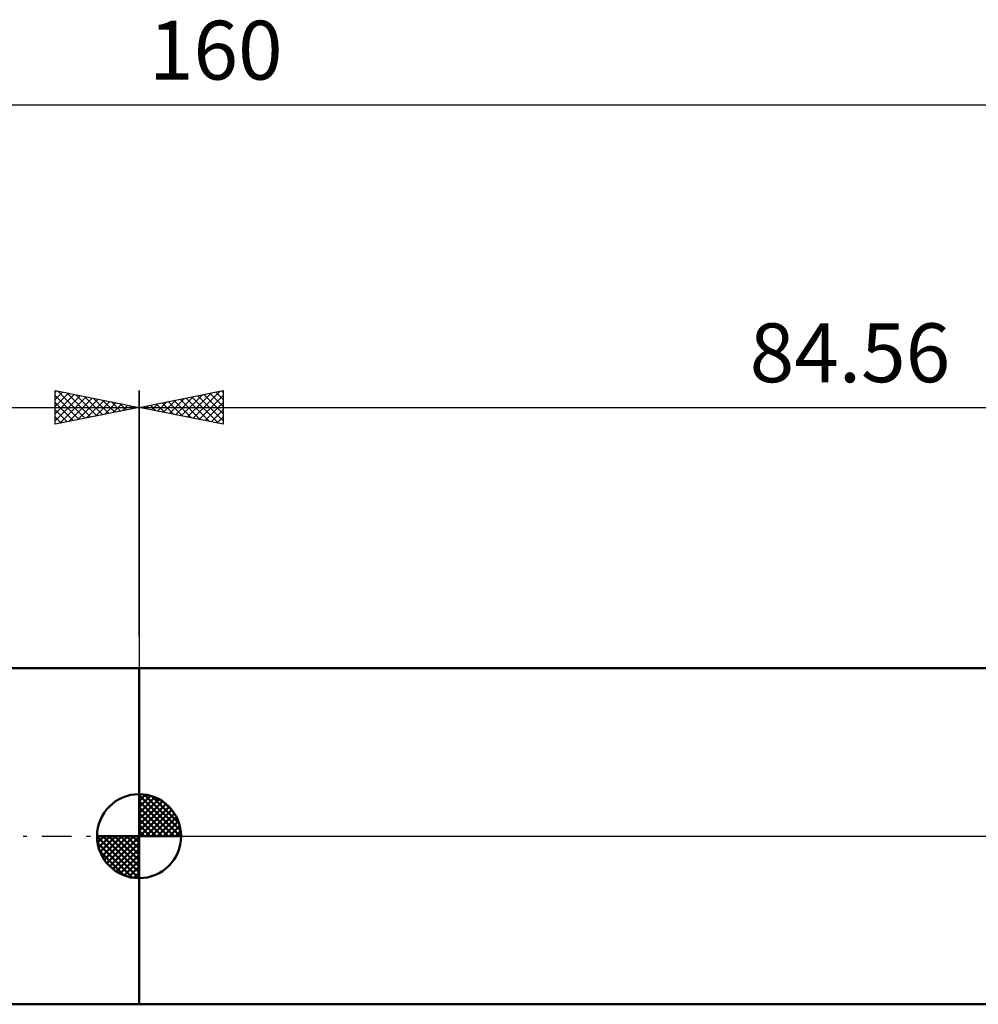
# Model space of a CAD drawing. Extents: x -27 to 183, y -26 to 49.
# Drawn here: x 68 to 125, y -10 to 49 of the extents above; entities that cross this region are included whole.
import ezdxf
from ezdxf.enums import TextEntityAlignment as Align

# ---------------------------------------------------------------- set-up
doc = ezdxf.new("R2010")
doc.units = 0
doc.header["$LTSCALE"] = 4.45
doc.linetypes.add('LONGDASH_DASH', pattern=[0.85, 0.4, -0.2, 0.05, -0.2])
for name, color, linetype, lineweight in [('1', 4, 'CONTINUOUS', 50), ('2', 7, 'CONTINUOUS', 25), ('4', 2, 'LONGDASH_DASH', 25), ('NOCUT', 7, 'CONTINUOUS', 25), ('SK1', 4, 'CONTINUOUS', 50), ('SK2', 7, 'CONTINUOUS', 25), ('SK4', 2, 'LONGDASH_DASH', 25)]:
    doc.layers.add(name, color=color, linetype=linetype, lineweight=lineweight)
doc.styles.get("Standard").update_dxf_attribs({"font": 'Monospac821 BT'})

msp = doc.modelspace()

# ---------------------------------------------------------------- linework, layer by layer
at = {"layer": '1', "color": 4, "linetype": 'CONTINUOUS', "lineweight": 50}
for p, q in [((75.44, 10), (126.5, 10)), ((75.44, -10), (75.44, 10)), ((75.44, -10), (126.5, -10))]:
    msp.add_line(p, q, dxfattribs=at)
at = {"layer": '2', "color": 7, "linetype": 'CONTINUOUS', "lineweight": 25}
for p, q in [((75.44, 11.875), (75.44, 26.5)), ((75.44, 25.5), (80.44, 26.5)), ((78.305, 24.927), (79.738, 26.36)), ((78.659, 24.856), (80.268, 26.466)), ((79.999, 26.412), (80.44, 25.971)), ((80.353, 26.483), (80.44, 26.396)), ((80.44, 26.5), (80.44, 24.5)), ((76.537, 25.281), (77.086, 25.829)), ((76.817, 25.775), (77.506, 25.087)), ((76.891, 25.21), (77.617, 25.935)), ((77.171, 25.846), (78.036, 24.981)), ((77.245, 25.139), (78.147, 26.041)), ((77.525, 25.917), (78.567, 24.875)), ((77.598, 25.068), (78.677, 26.147)), ((77.878, 25.988), (79.097, 24.769)), ((77.952, 24.998), (79.208, 26.254)), ((78.232, 26.058), (79.627, 24.663)), ((78.585, 26.129), (80.158, 24.556)), ((78.939, 26.2), (80.44, 24.698)), ((79.012, 24.786), (80.44, 26.213)), ((79.292, 26.27), (80.44, 25.123)), ((79.366, 24.715), (80.44, 25.789)), ((79.646, 26.341), (80.44, 25.547)), ((75.44, 25.5), (160, 25.5)), ((80.44, 24.5), (75.44, 25.5)), ((75.477, 25.493), (75.495, 25.511)), ((75.757, 25.563), (75.915, 25.405)), ((75.83, 25.422), (76.026, 25.617)), ((76.11, 25.634), (76.445, 25.299)), ((76.184, 25.351), (76.556, 25.723)), ((76.464, 25.705), (76.976, 25.193)), ((79.719, 24.644), (80.44, 25.365)), ((80.073, 24.573), (80.44, 24.94)), ((80.427, 24.503), (80.44, 24.516))]:
    msp.add_line(p, q, dxfattribs=at)
at = {"layer": '4', "color": 2, "linetype": 'LONGDASH_DASH', "lineweight": 25}
msp.add_line((75.44, 0), (160, 0), dxfattribs=at)
at = {"layer": 'NOCUT', "color": 7, "linetype": 'CONTINUOUS', "lineweight": 25}
for p, q in [((126.5, 10), (75.44, 10)), ((75.44, 10), (75.44, 0)), ((75.44, 0), (160, 0))]:
    msp.add_line(p, q, dxfattribs=at)
at = {"layer": 'SK1', "color": 4, "linetype": 'CONTINUOUS', "lineweight": 50}
for p, q in [((75.44, 10), (19, 10)), ((75.44, 0), (75.44, 2.5)), ((75.44, 2.435), (75.503, 2.498)), ((75.44, 2.081), (75.827, 2.469)), ((75.44, 2.435), (77.875, 0)), ((75.44, 1.728), (76.117, 2.405)), ((75.748, 2.481), (77.921, 0.308)), ((76.201, 2.381), (77.821, 0.761)), ((75.44, 1.374), (76.381, 2.315)), ((75.44, 1.021), (76.622, 2.202)), ((75.44, 2.081), (77.521, 0)), ((75.44, 0.667), (76.841, 2.069)), ((75.44, 0.314), (77.044, 1.917)), ((76.926, 2.01), (77.45, 1.486)), ((75.44, 1.728), (77.168, 0)), ((75.44, 1.374), (76.814, 0)), ((75.48, 0), (77.227, 1.747)), ((75.833, 0), (77.393, 1.559)), ((76.187, 0), (77.541, 1.354)), ((75.44, 1.021), (76.461, 0)), ((75.44, 0.667), (76.107, 0)), ((76.541, 0), (77.669, 1.129)), ((76.894, 0), (77.778, 0.884)), ((77.248, 0), (77.863, 0.615)), ((75.44, 0), (72.94, 0)), ((72.942, -0.063), (73.005, 0)), ((72.971, -0.387), (73.359, 0)), ((73.035, -0.677), (73.712, 0)), ((73.125, -0.941), (74.066, 0)), ((73.238, -1.182), (74.419, 0)), ((73.279, 0), (75.44, -2.161)), ((73.371, -1.401), (74.773, 0)), ((73.523, -1.604), (75.126, 0)), ((73.632, 0), (75.44, -1.808)), ((73.986, 0), (75.44, -1.454)), ((74.339, 0), (75.44, -1.101)), ((74.693, 0), (75.44, -0.747)), ((75.047, 0), (75.44, -0.393)), ((75.4, 0), (75.44, -0.04)), ((75.44, 0.314), (75.754, 0)), ((75.44, 0), (77.94, 0)), ((75.44, -2.5), (75.44, 0)), ((77.601, 0), (77.919, 0.318)), ((72.94, -0.015), (75.425, -2.5)), ((72.974, -0.402), (75.038, -2.466)), ((73.693, -1.787), (75.44, -0.04)), ((73.881, -1.953), (75.44, -0.393)), ((73.103, -0.884), (74.556, -2.337)), ((74.086, -2.101), (75.44, -0.747)), ((74.311, -2.229), (75.44, -1.101)), ((74.556, -2.338), (75.44, -1.454)), ((74.825, -2.423), (75.44, -1.808)), ((75.122, -2.479), (75.44, -2.161)), ((19, -10), (75.44, -10))]:
    msp.add_line(p, q, dxfattribs=at)
for start, end in [(90, 180), (0, 90), (180, 270), (270, 0)]:
    msp.add_arc((75.44, 0), 2.5, start, end, dxfattribs=at)
at = {"layer": 'SK2', "color": 7, "linetype": 'CONTINUOUS', "lineweight": 25}
for p, q in [((0, 43.5), (160, 43.5)), ((70.44, 24.5), (70.44, 26.5)), ((70.44, 26.5), (75.44, 25.5)), ((70.44, 26.396), (70.527, 26.483)), ((70.44, 25.971), (70.881, 26.412)), ((70.612, 26.466), (72.221, 24.856)), ((71.142, 26.36), (72.575, 24.927)), ((75.44, 26.5), (75.44, 10)), ((70.44, 25.547), (71.234, 26.341)), ((70.44, 25.123), (71.588, 26.27)), ((70.44, 26.213), (71.868, 24.786)), ((70.44, 24.698), (71.941, 26.2)), ((70.44, 25.789), (71.514, 24.715)), ((70.722, 24.556), (72.295, 26.129)), ((71.253, 24.662), (72.648, 26.058)), ((71.673, 26.253), (72.928, 24.998)), ((71.783, 24.769), (73.002, 25.988)), ((72.203, 26.147), (73.282, 25.068)), ((72.313, 24.875), (73.355, 25.917)), ((72.733, 26.041), (73.635, 25.139)), ((72.844, 24.981), (73.709, 25.846)), ((73.264, 25.935), (73.989, 25.21)), ((73.374, 25.087), (74.063, 25.775)), ((73.794, 25.829), (74.343, 25.28)), ((0, 25.5), (75.44, 25.5)), ((75.44, 25.5), (70.44, 24.5)), ((70.44, 25.365), (71.161, 24.644)), ((73.904, 25.193), (74.416, 25.705)), ((74.324, 25.723), (74.696, 25.351)), ((74.435, 25.299), (74.77, 25.634)), ((74.854, 25.617), (75.05, 25.422)), ((74.965, 25.405), (75.123, 25.563)), ((75.385, 25.511), (75.403, 25.493)), ((70.44, 24.94), (70.807, 24.573)), ((70.44, 24.516), (70.453, 24.503))]:
    msp.add_line(p, q, dxfattribs=at)
at = {"layer": 'SK4', "color": 2, "linetype": 'LONGDASH_DASH', "lineweight": 25}
msp.add_line((-6, 0), (166, 0), dxfattribs=at)

# ---------------------------------------------------------------- texts
at = {"layer": '2', "color": 7, "linetype": 'CONTINUOUS', "lineweight": 25}
msp.add_text('84.56', height=3.5, dxfattribs=at).set_placement((117.72, 27), align=Align.CENTER)
at = {"layer": 'SK2', "color": 7, "linetype": 'CONTINUOUS', "lineweight": 25}
msp.add_text('160', height=3.5, dxfattribs=at).set_placement((80, 45), align=Align.CENTER)

doc.saveas('drawing.dxf')
